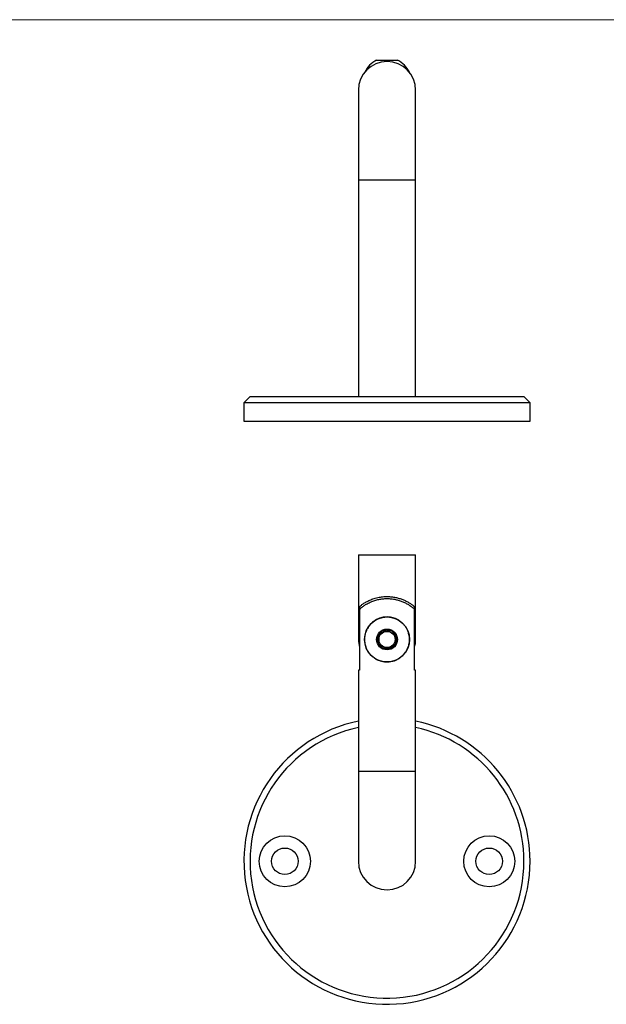
# Model space of a CAD drawing. Units: millimetres. Extents: x 10 to 584, y 10 to 410.
# Drawn here: x 154 to 297, y 169 to 410 of the extents above; entities that cross this region are included whole.
import ezdxf

# ---------------------------------------------------------------- set-up
doc = ezdxf.new("R2010")
doc.units = ezdxf.units.MM
doc.header["$LTSCALE"] = 2

msp = doc.modelspace()

# ---------------------------------------------------------------- linework, layer by layer
at = {"color": 7, "linetype": 'Continuous', "lineweight": 18}
msp.add_line((584, 410), (10, 410), dxfattribs=at)
at = {"color": 7, "linetype": 'Continuous', "lineweight": 25}
for p, q in [((240.81, 400.09), (245.9, 400.09)), ((236.36, 392.74), (236.36, 370.74)), ((250.36, 370.74), (250.36, 392.74)), ((236.36, 370.74), (236.36, 317.74)), ((250.36, 317.74), (250.36, 370.74)), ((209.86, 317.74), (208.36, 316.24)), ((208.36, 316.24), (208.36, 311.74)), ((278.36, 316.24), (208.36, 316.24)), ((209.86, 317.74), (276.86, 317.74)), ((278.36, 316.24), (276.86, 317.74)), ((278.36, 311.74), (278.36, 316.24)), ((208.36, 311.74), (278.36, 311.74)), ((236.36, 279.01), (236.36, 258.31)), ((236.36, 279.01), (250.36, 279.01)), ((250.36, 258.31), (250.36, 279.01)), ((236.65, 266.39), (236.65, 256.31)), ((236.66, 265.74), (236.66, 250.81)), ((250.05, 250.81), (250.05, 265.74)), ((250.06, 256.31), (250.06, 266.39)), ((236.36, 250.81), (236.36, 226.01)), ((236.66, 250.81), (236.36, 250.81)), ((250.36, 250.81), (250.05, 250.81)), ((250.36, 226.01), (250.36, 250.81)), ((236.36, 226.01), (236.36, 204.01)), ((250.36, 204.01), (250.36, 226.01))]:
    msp.add_line(p, q, dxfattribs=at)
at = {"color": 8, "linetype": 'Continuous', "lineweight": 25}
for p, q in [((250.36, 370.74), (236.36, 370.74)), ((250.36, 226.01), (236.36, 226.01))]:
    msp.add_line(p, q, dxfattribs=at)
at = {"color": 7, "linetype": 'Continuous', "lineweight": 25}
for centre, radius in [((243.36, 258.31), 5.5), ((243.36, 258.31), 2.55), ((243.36, 258.31), 1.98), ((218.36, 204.01), 6.25), ((268.36, 204.01), 6.25), ((218.36, 204.01), 3.25), ((268.36, 204.01), 3.25)]:
    msp.add_circle(centre, radius, dxfattribs=at)
for centre, radius, start, end in [((243.36, 394.68), 5.98, 115.2163, 155.9045), ((243.36, 394.68), 5.98, 24.0955, 64.7837), ((243.36, 392.74), 7, 0, 180), ((243.36, 258.31), 2.31, 90, 150), ((243.36, 258.31), 2.31, 30, 90), ((243.36, 258.31), 7, 180, 196.6015), ((243.36, 258.31), 2.31, 150, 210), ((243.36, 258.31), 2.31, 330, 30), ((243.36, 258.31), 7, 343.3985, 0), ((243.36, 258.31), 2.31, 210, 270), ((243.36, 258.31), 2.31, 270, 330), ((243.36, 204.01), 35, 101.537, 0), ((243.36, 204.01), 33.5, 102.0611, 0), ((243.36, 204.01), 35, 0, 78.463), ((243.36, 204.01), 33.5, 0, 77.9389), ((243.36, 204.01), 7, 180, 0)]:
    msp.add_arc(centre, radius, start, end, dxfattribs=at)
for points, knots in [([(236.65, 266.39), (236.78, 266.5), (237.05, 266.72), (237.68, 267.16), (238.44, 267.61), (239.37, 268.05), (240.47, 268.43), (241.65, 268.7), (242.84, 268.82), (243.94, 268.81), (244.96, 268.7), (245.91, 268.51), (246.8, 268.24), (247.66, 267.9), (248.45, 267.5), (249.14, 267.08), (249.7, 266.69), (249.94, 266.49), (250.06, 266.39)], [0, 0, 0, 0, 0.0672317, 0.1345529, 0.201493, 0.2684123, 0.3399677, 0.4114298, 0.4724481, 0.5334506, 0.586682, 0.6399382, 0.6950343, 0.750161, 0.8135535, 0.8769553, 0.938511, 1, 1, 1, 1]), ([(236.66, 265.74), (236.8, 265.86), (237.08, 266.11), (237.72, 266.59), (238.5, 267.07), (239.39, 267.51), (240.36, 267.87), (241.34, 268.12), (242.35, 268.28), (243.37, 268.33), (244.4, 268.27), (245.41, 268.11), (246.35, 267.86), (247.24, 267.54), (248.06, 267.15), (248.85, 266.68), (249.56, 266.16), (249.89, 265.88), (250.05, 265.74)], [0, 0, 0, 0, 0.0683632, 0.1368266, 0.2048987, 0.2729418, 0.332793, 0.3925945, 0.4463131, 0.5000122, 0.5559304, 0.6118724, 0.6675302, 0.7232256, 0.7838603, 0.8445173, 0.9223322, 1, 1, 1, 1]), ([(248.86, 258.31), (248.85, 258.1), (248.83, 257.67), (248.71, 256.99), (248.49, 256.29), (248.12, 255.51), (247.58, 254.74), (246.89, 254.06), (246.14, 253.54), (245.4, 253.18), (244.64, 252.94), (243.88, 252.82), (243.1, 252.8), (242.35, 252.89), (241.64, 253.07), (240.96, 253.34), (240.32, 253.71), (239.69, 254.19), (239.11, 254.78), (238.62, 255.47), (238.26, 256.19), (238.03, 256.88), (237.9, 257.55), (237.85, 258.16), (237.86, 258.78), (237.96, 259.44), (238.15, 260.13), (238.48, 260.9), (238.97, 261.68), (239.62, 262.38), (240.35, 262.95), (241.1, 263.35), (241.86, 263.62), (242.62, 263.78), (243.41, 263.83), (244.18, 263.77), (244.9, 263.6), (245.59, 263.35), (246.24, 263.01), (246.87, 262.56), (247.46, 262), (247.98, 261.33), (248.38, 260.6), (248.64, 259.88), (248.79, 259.19), (248.85, 258.69), (248.85, 258.39), (248.86, 258.31)], [0, 0, 0, 0, 0.017391, 0.034801, 0.058045, 0.081331, 0.112346, 0.143355, 0.168419, 0.193458, 0.214561, 0.23565, 0.256806, 0.277965, 0.298074, 0.318195, 0.340325, 0.362469, 0.389148, 0.41583, 0.438999, 0.462131, 0.479013, 0.495876, 0.512806, 0.52975, 0.551652, 0.573594, 0.604317, 0.635045, 0.661066, 0.687059, 0.708508, 0.729942, 0.751463, 0.772986, 0.793069, 0.813164, 0.834891, 0.856631, 0.882656, 0.908687, 0.933461, 0.958193, 0.975637, 0.993059, 1, 1, 1, 1]), ([(243.36, 260.62), (243.22, 260.54), (242.94, 260.38), (242.42, 260.08), (241.87, 259.76), (241.51, 259.56), (241.36, 259.46)], [0, 0, 0, 0, 0.216452, 0.440305, 0.751896, 1, 1, 1, 1]), ([(243.36, 260.62), (243.49, 260.54), (243.77, 260.38), (244.29, 260.08), (244.84, 259.76), (245.2, 259.56), (245.36, 259.46)], [0, 0, 0, 0, 0.216452, 0.440305, 0.751896, 1, 1, 1, 1]), ([(241.36, 259.46), (241.36, 259.33), (241.36, 258.96), (241.36, 258.26), (241.36, 257.61), (241.36, 257.25), (241.36, 257.16)], [0, 0, 0, 0, 0.183948, 0.515844, 0.86297, 1, 1, 1, 1]), ([(245.36, 259.46), (245.36, 259.33), (245.36, 258.96), (245.36, 258.26), (245.36, 257.61), (245.36, 257.25), (245.36, 257.16)], [0, 0, 0, 0, 0.183948, 0.515844, 0.86297, 1, 1, 1, 1]), ([(243.36, 256), (243.22, 256.08), (242.94, 256.24), (242.42, 256.54), (241.87, 256.86), (241.51, 257.06), (241.36, 257.16)], [0, 0, 0, 0, 0.216452, 0.440306, 0.751897, 1, 1, 1, 1]), ([(243.36, 256), (243.49, 256.08), (243.77, 256.24), (244.29, 256.54), (244.84, 256.86), (245.2, 257.06), (245.36, 257.16)], [0, 0, 0, 0, 0.216452, 0.440306, 0.751897, 1, 1, 1, 1])]:
    msp.add_open_spline(points, degree=3, knots=knots, dxfattribs=at)

doc.saveas('drawing.dxf')
